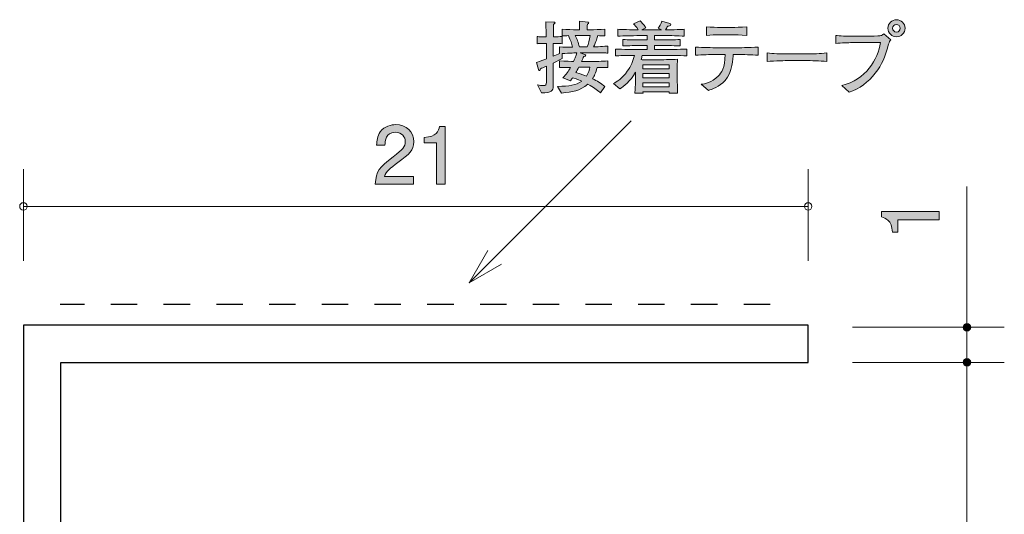
# Model space of a CAD drawing. Units: millimetres. Extents: x 91.3 to 118.7, y -163.8 to -133.8.
# Drawn here: x 92.3 to 118.7, y -147.1 to -133.8 of the extents above; entities that cross this region are included whole.
import ezdxf

# ---------------------------------------------------------------- set-up
doc = ezdxf.new("R2010")
doc.units = ezdxf.units.MM
doc.header["$MEASUREMENT"] = 0
doc.linetypes.add('AI-Linetype-0', pattern=[1.411111, 0.705556, -0.705556])
doc.layers.add('レイヤー 1', color=7, linetype='Continuous', lineweight=0)

# ---------------------------------------------------------------- blocks, each defined once
blk = doc.blocks.new('Block_2')
at = {"layer": 'レイヤー 1', "color": 250, "lineweight": 9, "true_color": 0x231815}
for p, q in [((118.678, -142.068), (114.612, -142.068)), ((118.678, -143.009), (114.612, -143.009)), ((118.678, -155.809), (102.576, -155.809))]:
    blk.add_line(p, q, dxfattribs=at)
blk = doc.blocks.new('Block_6')
at = {"layer": 'レイヤー 1', "true_color": 0x231815, "transparency": 33554687}
h = blk.add_hatch(color=250, dxfattribs=at)
h.dxf.hatch_style = 2
edge = h.paths.add_edge_path()
edge.add_spline(control_points=[(116.935, -139.194), (116.935, -139.194), (115.831, -139.194), (115.831, -139.194), (115.831, -139.194), (115.831, -139.524), (115.831, -139.524), (115.831, -139.524), (115.683, -139.524), (115.683, -139.524), (115.668, -139.192), (115.505, -139.145), (115.391, -139.116), (115.391, -139.116), (115.391, -138.969), (115.391, -138.969), (115.391, -138.969), (116.935, -138.969), (116.935, -138.969), (116.935, -138.969), (116.935, -139.194), (116.935, -139.194)], knot_values=[0, 0, 0, 0, 1, 1, 1, 2, 2, 2, 3, 3, 3, 4, 4, 4, 5, 5, 5, 6, 6, 6, 7, 7, 7, 7], degree=3, periodic=0)
at = {"layer": 'レイヤー 1'}
blk.add_open_spline([(116.935, -139.194), (116.935, -139.194), (115.831, -139.194), (115.831, -139.194), (115.831, -139.194), (115.831, -139.524), (115.831, -139.524), (115.831, -139.524), (115.683, -139.524), (115.683, -139.524), (115.668, -139.192), (115.505, -139.145), (115.391, -139.116), (115.391, -139.116), (115.391, -138.969), (115.391, -138.969), (115.391, -138.969), (116.935, -138.969), (116.935, -138.969), (116.935, -138.969), (116.935, -139.194), (116.935, -139.194)], degree=3, knots=[0, 0, 0, 0, 1, 1, 1, 2, 2, 2, 3, 3, 3, 4, 4, 4, 5, 5, 5, 6, 6, 6, 7, 7, 7, 7], dxfattribs=at)
blk = doc.blocks.new('Block_7')
at = {"layer": 'レイヤー 1', "color": 250, "lineweight": 9, "true_color": 0x231815}
for p, q in [((117.678, -158.8), (117.678, -138.297)), ((118.678, -158.809), (102.576, -158.809))]:
    blk.add_line(p, q, dxfattribs=at)
blk = doc.blocks.new('Block_9')
at = {"layer": 'レイヤー 1', "true_color": 0x231815, "transparency": 33554687}
h = blk.add_hatch(color=250, dxfattribs=at)
h.dxf.hatch_style = 2
edge = h.paths.add_edge_path()
edge.add_spline(control_points=[(102.452, -137.655), (102.234, -137.814), (102.141, -137.888), (102.092, -138.032), (102.092, -138.032), (102.87, -138.032), (102.87, -138.032), (102.87, -138.032), (102.87, -138.237), (102.87, -138.237), (102.87, -138.237), (101.842, -138.237), (101.842, -138.237), (101.874, -137.879), (101.94, -137.801), (102.325, -137.503), (102.581, -137.304), (102.646, -137.236), (102.646, -137.099), (102.646, -136.98), (102.574, -136.849), (102.378, -136.849), (102.117, -136.849), (102.109, -137.08), (102.105, -137.196), (102.105, -137.196), (101.88, -137.196), (101.88, -137.196), (101.889, -137.069), (101.899, -136.957), (101.98, -136.839), (102.09, -136.678), (102.276, -136.644), (102.392, -136.644), (102.67, -136.644), (102.877, -136.828), (102.877, -137.101), (102.877, -137.33), (102.76, -137.429), (102.452, -137.655)], knot_values=[0, 0, 0, 0, 1, 1, 1, 2, 2, 2, 3, 3, 3, 4, 4, 4, 5, 5, 5, 6, 6, 6, 7, 7, 7, 8, 8, 8, 9, 9, 9, 10, 10, 10, 11, 11, 11, 12, 12, 12, 13, 13, 13, 13], degree=3, periodic=0)
h = blk.add_hatch(color=250, dxfattribs=at)
h.dxf.hatch_style = 2
edge = h.paths.add_edge_path()
edge.add_spline(control_points=[(103.487, -138.237), (103.487, -138.237), (103.487, -137.133), (103.487, -137.133), (103.487, -137.133), (103.157, -137.133), (103.157, -137.133), (103.157, -137.133), (103.157, -136.985), (103.157, -136.985), (103.489, -136.97), (103.535, -136.807), (103.565, -136.693), (103.565, -136.693), (103.711, -136.693), (103.711, -136.693), (103.711, -136.693), (103.711, -138.237), (103.711, -138.237), (103.711, -138.237), (103.487, -138.237), (103.487, -138.237)], knot_values=[0, 0, 0, 0, 1, 1, 1, 2, 2, 2, 3, 3, 3, 4, 4, 4, 5, 5, 5, 6, 6, 6, 7, 7, 7, 7], degree=3, periodic=0)
at = {"layer": 'レイヤー 1'}
for points, knots in [([(102.452, -137.655), (102.234, -137.814), (102.141, -137.888), (102.092, -138.032), (102.092, -138.032), (102.87, -138.032), (102.87, -138.032), (102.87, -138.032), (102.87, -138.237), (102.87, -138.237), (102.87, -138.237), (101.842, -138.237), (101.842, -138.237), (101.874, -137.879), (101.94, -137.801), (102.325, -137.503), (102.581, -137.304), (102.646, -137.236), (102.646, -137.099), (102.646, -136.98), (102.574, -136.849), (102.378, -136.849), (102.117, -136.849), (102.109, -137.08), (102.105, -137.196), (102.105, -137.196), (101.88, -137.196), (101.88, -137.196), (101.889, -137.069), (101.899, -136.957), (101.98, -136.839), (102.09, -136.678), (102.276, -136.644), (102.392, -136.644), (102.67, -136.644), (102.877, -136.828), (102.877, -137.101), (102.877, -137.33), (102.76, -137.429), (102.452, -137.655)], [0, 0, 0, 0, 1, 1, 1, 2, 2, 2, 3, 3, 3, 4, 4, 4, 5, 5, 5, 6, 6, 6, 7, 7, 7, 8, 8, 8, 9, 9, 9, 10, 10, 10, 11, 11, 11, 12, 12, 12, 13, 13, 13, 13]), ([(103.487, -138.237), (103.487, -138.237), (103.487, -137.133), (103.487, -137.133), (103.487, -137.133), (103.157, -137.133), (103.157, -137.133), (103.157, -137.133), (103.157, -136.985), (103.157, -136.985), (103.489, -136.97), (103.535, -136.807), (103.565, -136.693), (103.565, -136.693), (103.711, -136.693), (103.711, -136.693), (103.711, -136.693), (103.711, -138.237), (103.711, -138.237), (103.711, -138.237), (103.487, -138.237), (103.487, -138.237)], [0, 0, 0, 0, 1, 1, 1, 2, 2, 2, 3, 3, 3, 4, 4, 4, 5, 5, 5, 6, 6, 6, 7, 7, 7, 7])]:
    blk.add_open_spline(points, degree=3, knots=knots, dxfattribs=at)
blk = doc.blocks.new('Block_8')
at = {"layer": 'レイヤー 1'}
blk.add_blockref('Block_9', (0, 0), dxfattribs=at)
blk = doc.blocks.new('Block_12')
at = {"layer": 'レイヤー 1', "true_color": 0x231815, "transparency": 33554687}
h = blk.add_hatch(color=250, dxfattribs=at)
h.dxf.hatch_style = 2
edge = h.paths.add_edge_path()
edge.add_spline(control_points=[(115.789, -133.962), (115.735, -133.962), (115.69, -134.006), (115.69, -134.061), (115.69, -134.118), (115.735, -134.167), (115.793, -134.167), (115.853, -134.167), (115.893, -134.116), (115.893, -134.063), (115.893, -134.006), (115.847, -133.962), (115.789, -133.962)], knot_values=[0, 0, 0, 0, 1, 1, 1, 2, 2, 2, 3, 3, 3, 4, 4, 4, 4], degree=3, periodic=0)
edge = h.paths.add_edge_path()
edge.add_spline(control_points=[(115.791, -134.292), (115.665, -134.292), (115.563, -134.19), (115.563, -134.063), (115.563, -133.937), (115.665, -133.833), (115.791, -133.833), (115.919, -133.833), (116.022, -133.937), (116.022, -134.063), (116.022, -134.19), (115.919, -134.292), (115.791, -134.292)], knot_values=[0, 0, 0, 0, 1, 1, 1, 2, 2, 2, 3, 3, 3, 4, 4, 4, 4], degree=3, periodic=0)
edge = h.paths.add_edge_path()
edge.add_spline(control_points=[(115.582, -134.491), (115.47, -134.859), (115.419, -135.018), (115.223, -135.267), (115.038, -135.498), (114.802, -135.684), (114.522, -135.777), (114.522, -135.777), (114.33, -135.597), (114.33, -135.597), (114.971, -135.445), (115.301, -134.889), (115.364, -134.448), (115.364, -134.448), (114.598, -134.448), (114.598, -134.448), (114.505, -134.448), (114.321, -134.453), (114.165, -134.472), (114.165, -134.472), (114.165, -134.252), (114.165, -134.252), (114.251, -134.273), (114.503, -134.273), (114.602, -134.273), (114.602, -134.273), (115.034, -134.273), (115.034, -134.273), (115.077, -134.273), (115.311, -134.271), (115.349, -134.265), (115.392, -134.258), (115.394, -134.256), (115.455, -134.216), (115.455, -134.216), (115.643, -134.37), (115.643, -134.37), (115.614, -134.4), (115.599, -134.432), (115.582, -134.491)], knot_values=[0, 0, 0, 0, 1, 1, 1, 2, 2, 2, 3, 3, 3, 4, 4, 4, 5, 5, 5, 6, 6, 6, 7, 7, 7, 8, 8, 8, 9, 9, 9, 10, 10, 10, 11, 11, 11, 12, 12, 12, 13, 13, 13, 13], degree=3, periodic=0)
h = blk.add_hatch(color=250, dxfattribs=at)
h.dxf.hatch_style = 2
edge = h.paths.add_edge_path()
edge.add_spline(control_points=[(107.291, -135.106), (107.274, -135.136), (107.224, -135.229), (107.213, -135.248), (107.404, -135.307), (107.425, -135.314), (107.497, -135.341), (107.552, -135.254), (107.575, -135.18), (107.59, -135.106), (107.59, -135.106), (107.291, -135.106), (107.291, -135.106)], knot_values=[0, 0, 0, 0, 1, 1, 1, 2, 2, 2, 3, 3, 3, 4, 4, 4, 4], degree=3, periodic=0)
edge = h.paths.add_edge_path()
edge.add_spline(control_points=[(107.228, -134.256), (107.228, -134.256), (107.196, -134.256), (107.196, -134.256), (107.243, -134.355), (107.274, -134.436), (107.308, -134.563), (107.308, -134.563), (107.516, -134.563), (107.516, -134.563), (107.547, -134.47), (107.571, -134.385), (107.594, -134.256), (107.594, -134.256), (107.228, -134.256), (107.228, -134.256)], knot_values=[0, 0, 0, 0, 1, 1, 1, 2, 2, 2, 3, 3, 3, 4, 4, 4, 5, 5, 5, 5], degree=3, periodic=0)
edge = h.paths.add_edge_path()
edge.add_spline(control_points=[(107.856, -134.721), (107.856, -134.721), (107.602, -134.721), (107.602, -134.721), (107.602, -134.721), (107.325, -134.721), (107.325, -134.721), (107.325, -134.721), (107.452, -134.764), (107.452, -134.764), (107.463, -134.768), (107.476, -134.774), (107.476, -134.787), (107.476, -134.808), (107.444, -134.815), (107.423, -134.819), (107.412, -134.842), (107.382, -134.908), (107.363, -134.952), (107.363, -134.952), (107.634, -134.952), (107.634, -134.952), (107.725, -134.952), (107.922, -134.948), (108.064, -134.939), (108.064, -134.939), (108.064, -135.117), (108.064, -135.117), (107.981, -135.113), (107.96, -135.113), (107.78, -135.109), (107.748, -135.263), (107.704, -135.343), (107.66, -135.413), (107.78, -135.472), (107.886, -135.54), (107.99, -135.623), (107.99, -135.623), (107.871, -135.79), (107.871, -135.79), (107.848, -135.771), (107.835, -135.762), (107.723, -135.678), (107.674, -135.639), (107.615, -135.604), (107.535, -135.559), (107.323, -135.745), (107.118, -135.769), (106.828, -135.798), (106.828, -135.798), (106.725, -135.618), (106.725, -135.618), (107.042, -135.614), (107.217, -135.589), (107.37, -135.479), (107.251, -135.428), (107.162, -135.401), (107.126, -135.388), (107.107, -135.415), (107.093, -135.434), (107.065, -135.468), (107.065, -135.468), (106.868, -135.386), (106.868, -135.386), (106.951, -135.305), (107.012, -135.21), (107.069, -135.109), (106.879, -135.113), (106.858, -135.113), (106.775, -135.117), (106.775, -135.117), (106.775, -134.939), (106.775, -134.939), (106.915, -134.946), (107.124, -134.95), (107.15, -134.95), (107.167, -134.916), (107.222, -134.795), (107.241, -134.721), (107.222, -134.721), (107.044, -134.728), (106.849, -134.74), (106.849, -134.74), (106.849, -134.874), (106.849, -134.874), (106.801, -134.899), (106.741, -134.931), (106.608, -134.996), (106.608, -134.996), (106.608, -135.142), (106.608, -135.142), (106.608, -135.142), (106.608, -135.61), (106.608, -135.61), (106.608, -135.737), (106.572, -135.796), (106.289, -135.788), (106.289, -135.788), (106.185, -135.58), (106.185, -135.58), (106.248, -135.593), (106.297, -135.597), (106.337, -135.597), (106.413, -135.597), (106.424, -135.574), (106.424, -135.508), (106.424, -135.508), (106.424, -135.079), (106.424, -135.079), (106.327, -135.119), (106.31, -135.125), (106.263, -135.145), (106.259, -135.166), (106.255, -135.195), (106.236, -135.195), (106.227, -135.195), (106.217, -135.191), (106.21, -135.168), (106.21, -135.168), (106.158, -134.975), (106.158, -134.975), (106.304, -134.929), (106.369, -134.905), (106.424, -134.884), (106.424, -134.884), (106.424, -134.472), (106.424, -134.472), (106.424, -134.472), (106.371, -134.472), (106.371, -134.472), (106.371, -134.472), (106.293, -134.472), (106.293, -134.472), (106.225, -134.472), (106.217, -134.472), (106.181, -134.478), (106.181, -134.478), (106.181, -134.283), (106.181, -134.283), (106.208, -134.29), (106.217, -134.29), (106.286, -134.29), (106.286, -134.29), (106.42, -134.29), (106.42, -134.29), (106.42, -134.22), (106.42, -134.138), (106.418, -134.133), (106.409, -133.953), (106.409, -133.934), (106.407, -133.888), (106.407, -133.888), (106.623, -133.896), (106.623, -133.896), (106.634, -133.896), (106.655, -133.898), (106.655, -133.915), (106.655, -133.934), (106.64, -133.945), (106.614, -133.964), (106.614, -134.015), (106.608, -134.243), (106.61, -134.29), (106.739, -134.29), (106.752, -134.29), (106.849, -134.281), (106.849, -134.281), (106.849, -134.476), (106.849, -134.476), (106.811, -134.474), (106.744, -134.47), (106.608, -134.472), (106.608, -134.472), (106.608, -134.81), (106.608, -134.81), (106.663, -134.787), (106.729, -134.759), (106.777, -134.736), (106.777, -134.736), (106.777, -134.559), (106.777, -134.559), (106.892, -134.571), (107.01, -134.571), (107.126, -134.571), (107.103, -134.476), (107.076, -134.394), (107.012, -134.26), (106.968, -134.262), (106.885, -134.267), (106.847, -134.269), (106.847, -134.269), (106.847, -134.089), (106.847, -134.089), (106.972, -134.097), (107.146, -134.102), (107.228, -134.102), (107.228, -134.102), (107.311, -134.102), (107.311, -134.102), (107.311, -133.939), (107.311, -133.928), (107.308, -133.873), (107.308, -133.873), (107.532, -133.898), (107.532, -133.898), (107.537, -133.898), (107.558, -133.901), (107.558, -133.917), (107.558, -133.932), (107.547, -133.941), (107.52, -133.956), (107.514, -134.021), (107.511, -134.042), (107.511, -134.102), (107.511, -134.102), (107.607, -134.102), (107.607, -134.102), (107.689, -134.102), (107.862, -134.097), (107.988, -134.089), (107.988, -134.089), (107.988, -134.269), (107.988, -134.269), (107.958, -134.267), (107.839, -134.262), (107.799, -134.26), (107.784, -134.311), (107.751, -134.423), (107.685, -134.563), (107.727, -134.563), (108.004, -134.544), (108.066, -134.541), (108.066, -134.541), (108.066, -134.726), (108.066, -134.726), (108.036, -134.726), (108.019, -134.721), (107.856, -134.721)], knot_values=[0, 0, 0, 0, 1, 1, 1, 2, 2, 2, 3, 3, 3, 4, 4, 4, 5, 5, 5, 6, 6, 6, 7, 7, 7, 8, 8, 8, 9, 9, 9, 10, 10, 10, 11, 11, 11, 12, 12, 12, 13, 13, 13, 14, 14, 14, 15, 15, 15, 16, 16, 16, 17, 17, 17, 18, 18, 18, 19, 19, 19, 20, 20, 20, 21, 21, 21, 22, 22, 22, 23, 23, 23, 24, 24, 24, 25, 25, 25, 26, 26, 26, 27, 27, 27, 28, 28, 28, 29, 29, 29, 30, 30, 30, 31, 31, 31, 32, 32, 32, 33, 33, 33, 34, 34, 34, 35, 35, 35, 36, 36, 36, 37, 37, 37, 38, 38, 38, 39, 39, 39, 40, 40, 40, 41, 41, 41, 42, 42, 42, 43, 43, 43, 44, 44, 44, 45, 45, 45, 46, 46, 46, 47, 47, 47, 48, 48, 48, 49, 49, 49, 50, 50, 50, 51, 51, 51, 52, 52, 52, 53, 53, 53, 54, 54, 54, 55, 55, 55, 56, 56, 56, 57, 57, 57, 58, 58, 58, 59, 59, 59, 60, 60, 60, 61, 61, 61, 62, 62, 62, 63, 63, 63, 64, 64, 64, 65, 65, 65, 66, 66, 66, 67, 67, 67, 68, 68, 68, 69, 69, 69, 70, 70, 70, 71, 71, 71, 72, 72, 72, 73, 73, 73, 74, 74, 74, 75, 75, 75, 76, 76, 76, 77, 77, 77, 78, 78, 78, 79, 79, 79, 79], degree=3, periodic=0)
h = blk.add_hatch(color=250, dxfattribs=at)
h.dxf.hatch_style = 2
edge = h.paths.add_edge_path()
edge.add_spline(control_points=[(109.713, -135.521), (109.713, -135.521), (109.006, -135.521), (109.006, -135.521), (109.006, -135.521), (109.006, -135.635), (109.006, -135.635), (109.006, -135.635), (109.713, -135.635), (109.713, -135.635), (109.713, -135.635), (109.713, -135.521), (109.713, -135.521)], knot_values=[0, 0, 0, 0, 1, 1, 1, 2, 2, 2, 3, 3, 3, 4, 4, 4, 4], degree=3, periodic=0)
edge = h.paths.add_edge_path()
edge.add_spline(control_points=[(109.713, -135.278), (109.713, -135.278), (109.006, -135.278), (109.006, -135.278), (109.006, -135.278), (109.006, -135.392), (109.006, -135.392), (109.006, -135.392), (109.713, -135.392), (109.713, -135.392), (109.713, -135.392), (109.713, -135.278), (109.713, -135.278)], knot_values=[0, 0, 0, 0, 1, 1, 1, 2, 2, 2, 3, 3, 3, 4, 4, 4, 4], degree=3, periodic=0)
edge = h.paths.add_edge_path()
edge.add_spline(control_points=[(109.713, -135.045), (109.713, -135.045), (109.006, -135.045), (109.006, -135.045), (109.006, -135.045), (109.006, -135.153), (109.006, -135.153), (109.006, -135.153), (109.713, -135.153), (109.713, -135.153), (109.713, -135.153), (109.713, -135.045), (109.713, -135.045)], knot_values=[0, 0, 0, 0, 1, 1, 1, 2, 2, 2, 3, 3, 3, 4, 4, 4, 4], degree=3, periodic=0)
edge = h.paths.add_edge_path()
edge.add_spline(control_points=[(109.548, -134.789), (109.548, -134.789), (108.989, -134.789), (108.989, -134.789), (108.979, -134.833), (108.97, -134.865), (108.957, -134.903), (108.983, -134.903), (108.998, -134.905), (109.004, -134.905), (109.004, -134.905), (109.192, -134.905), (109.192, -134.905), (109.192, -134.905), (109.567, -134.905), (109.567, -134.905), (109.617, -134.905), (109.901, -134.893), (109.933, -134.893), (109.931, -134.92), (109.929, -134.939), (109.929, -134.969), (109.926, -135.001), (109.926, -135.136), (109.926, -135.163), (109.926, -135.163), (109.926, -135.409), (109.926, -135.409), (109.926, -135.453), (109.931, -135.65), (109.935, -135.802), (109.935, -135.802), (109.708, -135.802), (109.708, -135.802), (109.708, -135.802), (109.71, -135.769), (109.71, -135.769), (109.71, -135.769), (109.008, -135.769), (109.008, -135.769), (109.008, -135.769), (109.01, -135.802), (109.01, -135.802), (109.01, -135.802), (108.792, -135.802), (108.792, -135.802), (108.797, -135.747), (108.797, -135.735), (108.803, -135.62), (108.805, -135.593), (108.807, -135.46), (108.807, -135.441), (108.807, -135.441), (108.807, -135.238), (108.807, -135.238), (108.668, -135.487), (108.498, -135.618), (108.393, -135.684), (108.393, -135.684), (108.219, -135.544), (108.219, -135.544), (108.308, -135.494), (108.452, -135.407), (108.589, -135.212), (108.68, -135.085), (108.746, -134.941), (108.78, -134.789), (108.551, -134.791), (108.371, -134.798), (108.276, -134.8), (108.276, -134.8), (108.276, -134.622), (108.276, -134.622), (108.473, -134.628), (108.756, -134.633), (108.907, -134.633), (108.907, -134.633), (109.12, -134.633), (109.12, -134.633), (109.12, -134.633), (109.12, -134.525), (109.12, -134.525), (109.12, -134.525), (108.974, -134.525), (108.974, -134.525), (108.805, -134.525), (108.636, -134.529), (108.469, -134.535), (108.469, -134.535), (108.469, -134.364), (108.469, -134.364), (108.623, -134.374), (108.809, -134.374), (108.974, -134.374), (108.974, -134.374), (109.12, -134.374), (109.12, -134.374), (109.12, -134.374), (109.12, -134.256), (109.12, -134.256), (109.12, -134.256), (108.989, -134.256), (108.989, -134.256), (108.943, -134.256), (108.74, -134.265), (108.697, -134.265), (108.494, -134.269), (108.418, -134.271), (108.34, -134.273), (108.34, -134.273), (108.34, -134.089), (108.34, -134.089), (108.454, -134.097), (108.498, -134.097), (108.881, -134.106), (108.818, -134.011), (108.79, -133.983), (108.754, -133.947), (108.754, -133.947), (108.93, -133.865), (108.93, -133.865), (108.97, -133.901), (109.015, -133.943), (109.089, -134.053), (109.089, -134.053), (108.974, -134.108), (108.974, -134.108), (108.974, -134.108), (108.985, -134.108), (108.985, -134.108), (108.985, -134.108), (109.508, -134.108), (109.508, -134.108), (109.508, -134.108), (109.412, -134.063), (109.412, -134.063), (109.44, -134.025), (109.497, -133.945), (109.512, -133.871), (109.512, -133.871), (109.725, -133.934), (109.725, -133.934), (109.734, -133.937), (109.755, -133.947), (109.755, -133.968), (109.755, -134.006), (109.689, -134.006), (109.67, -134.006), (109.66, -134.025), (109.636, -134.066), (109.607, -134.106), (110.007, -134.099), (110.036, -134.097), (110.112, -134.091), (110.112, -134.091), (110.112, -134.273), (110.112, -134.273), (110.094, -134.273), (110.068, -134.271), (109.848, -134.262), (109.797, -134.26), (109.577, -134.256), (109.533, -134.256), (109.533, -134.256), (109.317, -134.256), (109.317, -134.256), (109.317, -134.256), (109.317, -134.374), (109.317, -134.374), (109.317, -134.374), (109.491, -134.374), (109.491, -134.374), (109.654, -134.374), (109.844, -134.374), (110.001, -134.364), (110.001, -134.364), (110.001, -134.535), (110.001, -134.535), (109.791, -134.527), (109.594, -134.525), (109.491, -134.525), (109.491, -134.525), (109.317, -134.525), (109.317, -134.525), (109.317, -134.525), (109.317, -134.633), (109.317, -134.633), (109.317, -134.633), (109.548, -134.633), (109.548, -134.633), (109.681, -134.633), (109.969, -134.628), (110.178, -134.622), (110.178, -134.622), (110.178, -134.8), (110.178, -134.8), (109.986, -134.793), (109.673, -134.789), (109.548, -134.789)], knot_values=[0, 0, 0, 0, 1, 1, 1, 2, 2, 2, 3, 3, 3, 4, 4, 4, 5, 5, 5, 6, 6, 6, 7, 7, 7, 8, 8, 8, 9, 9, 9, 10, 10, 10, 11, 11, 11, 12, 12, 12, 13, 13, 13, 14, 14, 14, 15, 15, 15, 16, 16, 16, 17, 17, 17, 18, 18, 18, 19, 19, 19, 20, 20, 20, 21, 21, 21, 22, 22, 22, 23, 23, 23, 24, 24, 24, 25, 25, 25, 26, 26, 26, 27, 27, 27, 28, 28, 28, 29, 29, 29, 30, 30, 30, 31, 31, 31, 32, 32, 32, 33, 33, 33, 34, 34, 34, 35, 35, 35, 36, 36, 36, 37, 37, 37, 38, 38, 38, 39, 39, 39, 40, 40, 40, 41, 41, 41, 42, 42, 42, 43, 43, 43, 44, 44, 44, 45, 45, 45, 46, 46, 46, 47, 47, 47, 48, 48, 48, 49, 49, 49, 50, 50, 50, 51, 51, 51, 52, 52, 52, 53, 53, 53, 54, 54, 54, 55, 55, 55, 56, 56, 56, 57, 57, 57, 58, 58, 58, 59, 59, 59, 60, 60, 60, 61, 61, 61, 62, 62, 62, 63, 63, 63, 64, 64, 64, 65, 65, 65, 66, 66, 66, 66], degree=3, periodic=0)
h = blk.add_hatch(color=250, dxfattribs=at)
h.dxf.hatch_style = 2
edge = h.paths.add_edge_path()
edge.add_spline(control_points=[(111.423, -134.237), (111.423, -134.237), (111.07, -134.237), (111.07, -134.237), (110.958, -134.237), (110.818, -134.243), (110.71, -134.256), (110.71, -134.256), (110.71, -134.021), (110.71, -134.021), (110.828, -134.036), (111.013, -134.04), (111.07, -134.04), (111.07, -134.04), (111.423, -134.04), (111.423, -134.04), (111.442, -134.04), (111.645, -134.04), (111.787, -134.021), (111.787, -134.021), (111.787, -134.256), (111.787, -134.256), (111.63, -134.237), (111.44, -134.237), (111.423, -134.237)], knot_values=[0, 0, 0, 0, 1, 1, 1, 2, 2, 2, 3, 3, 3, 4, 4, 4, 5, 5, 5, 6, 6, 6, 7, 7, 7, 8, 8, 8, 8], degree=3, periodic=0)
edge = h.paths.add_edge_path()
edge.add_spline(control_points=[(111.525, -134.766), (111.525, -134.766), (111.423, -134.766), (111.423, -134.766), (111.423, -134.853), (111.402, -135.242), (111.205, -135.462), (111.053, -135.631), (110.846, -135.701), (110.761, -135.728), (110.761, -135.728), (110.566, -135.561), (110.566, -135.561), (110.664, -135.548), (110.839, -135.525), (111.028, -135.337), (111.102, -135.265), (111.205, -135.125), (111.205, -134.766), (111.205, -134.766), (110.974, -134.766), (110.974, -134.766), (110.788, -134.766), (110.602, -134.77), (110.416, -134.785), (110.416, -134.785), (110.416, -134.565), (110.416, -134.565), (110.604, -134.58), (110.89, -134.584), (110.974, -134.584), (110.974, -134.584), (111.525, -134.584), (111.525, -134.584), (111.544, -134.584), (111.861, -134.584), (112.089, -134.565), (112.089, -134.565), (112.089, -134.785), (112.089, -134.785), (111.901, -134.77), (111.713, -134.766), (111.525, -134.766)], knot_values=[0, 0, 0, 0, 1, 1, 1, 2, 2, 2, 3, 3, 3, 4, 4, 4, 5, 5, 5, 6, 6, 6, 7, 7, 7, 8, 8, 8, 9, 9, 9, 10, 10, 10, 11, 11, 11, 12, 12, 12, 13, 13, 13, 14, 14, 14, 14], degree=3, periodic=0)
h = blk.add_hatch(color=250, dxfattribs=at)
h.dxf.hatch_style = 2
edge = h.paths.add_edge_path()
edge.add_spline(control_points=[(113.371, -134.929), (113.371, -134.929), (112.886, -134.929), (112.886, -134.929), (112.859, -134.929), (112.541, -134.929), (112.33, -134.954), (112.33, -134.954), (112.33, -134.724), (112.33, -134.724), (112.488, -134.747), (112.679, -134.749), (112.886, -134.749), (112.886, -134.749), (113.371, -134.749), (113.371, -134.749), (113.557, -134.749), (113.743, -134.747), (113.927, -134.724), (113.927, -134.724), (113.927, -134.954), (113.927, -134.954), (113.743, -134.931), (113.495, -134.929), (113.371, -134.929)], knot_values=[0, 0, 0, 0, 1, 1, 1, 2, 2, 2, 3, 3, 3, 4, 4, 4, 5, 5, 5, 6, 6, 6, 7, 7, 7, 8, 8, 8, 8], degree=3, periodic=0)
at = {"layer": 'レイヤー 1'}
for points, knots in [([(115.791, -134.292), (115.665, -134.292), (115.563, -134.19), (115.563, -134.063), (115.563, -133.937), (115.665, -133.833), (115.791, -133.833), (115.919, -133.833), (116.022, -133.937), (116.022, -134.063), (116.022, -134.19), (115.919, -134.292), (115.791, -134.292)], [0, 0, 0, 0, 1, 1, 1, 2, 2, 2, 3, 3, 3, 4, 4, 4, 4]), ([(107.856, -134.721), (107.856, -134.721), (107.602, -134.721), (107.602, -134.721), (107.602, -134.721), (107.325, -134.721), (107.325, -134.721), (107.325, -134.721), (107.452, -134.764), (107.452, -134.764), (107.463, -134.768), (107.476, -134.774), (107.476, -134.787), (107.476, -134.808), (107.444, -134.815), (107.423, -134.819), (107.412, -134.842), (107.382, -134.908), (107.363, -134.952), (107.363, -134.952), (107.634, -134.952), (107.634, -134.952), (107.725, -134.952), (107.922, -134.948), (108.064, -134.939), (108.064, -134.939), (108.064, -135.117), (108.064, -135.117), (107.981, -135.113), (107.96, -135.113), (107.78, -135.109), (107.748, -135.263), (107.704, -135.343), (107.66, -135.413), (107.78, -135.472), (107.886, -135.54), (107.99, -135.623), (107.99, -135.623), (107.871, -135.79), (107.871, -135.79), (107.848, -135.771), (107.835, -135.762), (107.723, -135.678), (107.674, -135.639), (107.615, -135.604), (107.535, -135.559), (107.323, -135.745), (107.118, -135.769), (106.828, -135.798), (106.828, -135.798), (106.725, -135.618), (106.725, -135.618), (107.042, -135.614), (107.217, -135.589), (107.37, -135.479), (107.251, -135.428), (107.162, -135.401), (107.126, -135.388), (107.107, -135.415), (107.093, -135.434), (107.065, -135.468), (107.065, -135.468), (106.868, -135.386), (106.868, -135.386), (106.951, -135.305), (107.012, -135.21), (107.069, -135.109), (106.879, -135.113), (106.858, -135.113), (106.775, -135.117), (106.775, -135.117), (106.775, -134.939), (106.775, -134.939), (106.915, -134.946), (107.124, -134.95), (107.15, -134.95), (107.167, -134.916), (107.222, -134.795), (107.241, -134.721), (107.222, -134.721), (107.044, -134.728), (106.849, -134.74), (106.849, -134.74), (106.849, -134.874), (106.849, -134.874), (106.801, -134.899), (106.741, -134.931), (106.608, -134.996), (106.608, -134.996), (106.608, -135.142), (106.608, -135.142), (106.608, -135.142), (106.608, -135.61), (106.608, -135.61), (106.608, -135.737), (106.572, -135.796), (106.289, -135.788), (106.289, -135.788), (106.185, -135.58), (106.185, -135.58), (106.248, -135.593), (106.297, -135.597), (106.337, -135.597), (106.413, -135.597), (106.424, -135.574), (106.424, -135.508), (106.424, -135.508), (106.424, -135.079), (106.424, -135.079), (106.327, -135.119), (106.31, -135.125), (106.263, -135.145), (106.259, -135.166), (106.255, -135.195), (106.236, -135.195), (106.227, -135.195), (106.217, -135.191), (106.21, -135.168), (106.21, -135.168), (106.158, -134.975), (106.158, -134.975), (106.304, -134.929), (106.369, -134.905), (106.424, -134.884), (106.424, -134.884), (106.424, -134.472), (106.424, -134.472), (106.424, -134.472), (106.371, -134.472), (106.371, -134.472), (106.371, -134.472), (106.293, -134.472), (106.293, -134.472), (106.225, -134.472), (106.217, -134.472), (106.181, -134.478), (106.181, -134.478), (106.181, -134.283), (106.181, -134.283), (106.208, -134.29), (106.217, -134.29), (106.286, -134.29), (106.286, -134.29), (106.42, -134.29), (106.42, -134.29), (106.42, -134.22), (106.42, -134.138), (106.418, -134.133), (106.409, -133.953), (106.409, -133.934), (106.407, -133.888), (106.407, -133.888), (106.623, -133.896), (106.623, -133.896), (106.634, -133.896), (106.655, -133.898), (106.655, -133.915), (106.655, -133.934), (106.64, -133.945), (106.614, -133.964), (106.614, -134.015), (106.608, -134.243), (106.61, -134.29), (106.739, -134.29), (106.752, -134.29), (106.849, -134.281), (106.849, -134.281), (106.849, -134.476), (106.849, -134.476), (106.811, -134.474), (106.744, -134.47), (106.608, -134.472), (106.608, -134.472), (106.608, -134.81), (106.608, -134.81), (106.663, -134.787), (106.729, -134.759), (106.777, -134.736), (106.777, -134.736), (106.777, -134.559), (106.777, -134.559), (106.892, -134.571), (107.01, -134.571), (107.126, -134.571), (107.103, -134.476), (107.076, -134.394), (107.012, -134.26), (106.968, -134.262), (106.885, -134.267), (106.847, -134.269), (106.847, -134.269), (106.847, -134.089), (106.847, -134.089), (106.972, -134.097), (107.146, -134.102), (107.228, -134.102), (107.228, -134.102), (107.311, -134.102), (107.311, -134.102), (107.311, -133.939), (107.311, -133.928), (107.308, -133.873), (107.308, -133.873), (107.532, -133.898), (107.532, -133.898), (107.537, -133.898), (107.558, -133.901), (107.558, -133.917), (107.558, -133.932), (107.547, -133.941), (107.52, -133.956), (107.514, -134.021), (107.511, -134.042), (107.511, -134.102), (107.511, -134.102), (107.607, -134.102), (107.607, -134.102), (107.689, -134.102), (107.862, -134.097), (107.988, -134.089), (107.988, -134.089), (107.988, -134.269), (107.988, -134.269), (107.958, -134.267), (107.839, -134.262), (107.799, -134.26), (107.784, -134.311), (107.751, -134.423), (107.685, -134.563), (107.727, -134.563), (108.004, -134.544), (108.066, -134.541), (108.066, -134.541), (108.066, -134.726), (108.066, -134.726), (108.036, -134.726), (108.019, -134.721), (107.856, -134.721)], [0, 0, 0, 0, 1, 1, 1, 2, 2, 2, 3, 3, 3, 4, 4, 4, 5, 5, 5, 6, 6, 6, 7, 7, 7, 8, 8, 8, 9, 9, 9, 10, 10, 10, 11, 11, 11, 12, 12, 12, 13, 13, 13, 14, 14, 14, 15, 15, 15, 16, 16, 16, 17, 17, 17, 18, 18, 18, 19, 19, 19, 20, 20, 20, 21, 21, 21, 22, 22, 22, 23, 23, 23, 24, 24, 24, 25, 25, 25, 26, 26, 26, 27, 27, 27, 28, 28, 28, 29, 29, 29, 30, 30, 30, 31, 31, 31, 32, 32, 32, 33, 33, 33, 34, 34, 34, 35, 35, 35, 36, 36, 36, 37, 37, 37, 38, 38, 38, 39, 39, 39, 40, 40, 40, 41, 41, 41, 42, 42, 42, 43, 43, 43, 44, 44, 44, 45, 45, 45, 46, 46, 46, 47, 47, 47, 48, 48, 48, 49, 49, 49, 50, 50, 50, 51, 51, 51, 52, 52, 52, 53, 53, 53, 54, 54, 54, 55, 55, 55, 56, 56, 56, 57, 57, 57, 58, 58, 58, 59, 59, 59, 60, 60, 60, 61, 61, 61, 62, 62, 62, 63, 63, 63, 64, 64, 64, 65, 65, 65, 66, 66, 66, 67, 67, 67, 68, 68, 68, 69, 69, 69, 70, 70, 70, 71, 71, 71, 72, 72, 72, 73, 73, 73, 74, 74, 74, 75, 75, 75, 76, 76, 76, 77, 77, 77, 78, 78, 78, 79, 79, 79, 79]), ([(109.548, -134.789), (109.548, -134.789), (108.989, -134.789), (108.989, -134.789), (108.979, -134.833), (108.97, -134.865), (108.957, -134.903), (108.983, -134.903), (108.998, -134.905), (109.004, -134.905), (109.004, -134.905), (109.192, -134.905), (109.192, -134.905), (109.192, -134.905), (109.567, -134.905), (109.567, -134.905), (109.617, -134.905), (109.901, -134.893), (109.933, -134.893), (109.931, -134.92), (109.929, -134.939), (109.929, -134.969), (109.926, -135.001), (109.926, -135.136), (109.926, -135.163), (109.926, -135.163), (109.926, -135.409), (109.926, -135.409), (109.926, -135.453), (109.931, -135.65), (109.935, -135.802), (109.935, -135.802), (109.708, -135.802), (109.708, -135.802), (109.708, -135.802), (109.71, -135.769), (109.71, -135.769), (109.71, -135.769), (109.008, -135.769), (109.008, -135.769), (109.008, -135.769), (109.01, -135.802), (109.01, -135.802), (109.01, -135.802), (108.792, -135.802), (108.792, -135.802), (108.797, -135.747), (108.797, -135.735), (108.803, -135.62), (108.805, -135.593), (108.807, -135.46), (108.807, -135.441), (108.807, -135.441), (108.807, -135.238), (108.807, -135.238), (108.668, -135.487), (108.498, -135.618), (108.393, -135.684), (108.393, -135.684), (108.219, -135.544), (108.219, -135.544), (108.308, -135.494), (108.452, -135.407), (108.589, -135.212), (108.68, -135.085), (108.746, -134.941), (108.78, -134.789), (108.551, -134.791), (108.371, -134.798), (108.276, -134.8), (108.276, -134.8), (108.276, -134.622), (108.276, -134.622), (108.473, -134.628), (108.756, -134.633), (108.907, -134.633), (108.907, -134.633), (109.12, -134.633), (109.12, -134.633), (109.12, -134.633), (109.12, -134.525), (109.12, -134.525), (109.12, -134.525), (108.974, -134.525), (108.974, -134.525), (108.805, -134.525), (108.636, -134.529), (108.469, -134.535), (108.469, -134.535), (108.469, -134.364), (108.469, -134.364), (108.623, -134.374), (108.809, -134.374), (108.974, -134.374), (108.974, -134.374), (109.12, -134.374), (109.12, -134.374), (109.12, -134.374), (109.12, -134.256), (109.12, -134.256), (109.12, -134.256), (108.989, -134.256), (108.989, -134.256), (108.943, -134.256), (108.74, -134.265), (108.697, -134.265), (108.494, -134.269), (108.418, -134.271), (108.34, -134.273), (108.34, -134.273), (108.34, -134.089), (108.34, -134.089), (108.454, -134.097), (108.498, -134.097), (108.881, -134.106), (108.818, -134.011), (108.79, -133.983), (108.754, -133.947), (108.754, -133.947), (108.93, -133.865), (108.93, -133.865), (108.97, -133.901), (109.015, -133.943), (109.089, -134.053), (109.089, -134.053), (108.974, -134.108), (108.974, -134.108), (108.974, -134.108), (108.985, -134.108), (108.985, -134.108), (108.985, -134.108), (109.508, -134.108), (109.508, -134.108), (109.508, -134.108), (109.412, -134.063), (109.412, -134.063), (109.44, -134.025), (109.497, -133.945), (109.512, -133.871), (109.512, -133.871), (109.725, -133.934), (109.725, -133.934), (109.734, -133.937), (109.755, -133.947), (109.755, -133.968), (109.755, -134.006), (109.689, -134.006), (109.67, -134.006), (109.66, -134.025), (109.636, -134.066), (109.607, -134.106), (110.007, -134.099), (110.036, -134.097), (110.112, -134.091), (110.112, -134.091), (110.112, -134.273), (110.112, -134.273), (110.094, -134.273), (110.068, -134.271), (109.848, -134.262), (109.797, -134.26), (109.577, -134.256), (109.533, -134.256), (109.533, -134.256), (109.317, -134.256), (109.317, -134.256), (109.317, -134.256), (109.317, -134.374), (109.317, -134.374), (109.317, -134.374), (109.491, -134.374), (109.491, -134.374), (109.654, -134.374), (109.844, -134.374), (110.001, -134.364), (110.001, -134.364), (110.001, -134.535), (110.001, -134.535), (109.791, -134.527), (109.594, -134.525), (109.491, -134.525), (109.491, -134.525), (109.317, -134.525), (109.317, -134.525), (109.317, -134.525), (109.317, -134.633), (109.317, -134.633), (109.317, -134.633), (109.548, -134.633), (109.548, -134.633), (109.681, -134.633), (109.969, -134.628), (110.178, -134.622), (110.178, -134.622), (110.178, -134.8), (110.178, -134.8), (109.986, -134.793), (109.673, -134.789), (109.548, -134.789)], [0, 0, 0, 0, 1, 1, 1, 2, 2, 2, 3, 3, 3, 4, 4, 4, 5, 5, 5, 6, 6, 6, 7, 7, 7, 8, 8, 8, 9, 9, 9, 10, 10, 10, 11, 11, 11, 12, 12, 12, 13, 13, 13, 14, 14, 14, 15, 15, 15, 16, 16, 16, 17, 17, 17, 18, 18, 18, 19, 19, 19, 20, 20, 20, 21, 21, 21, 22, 22, 22, 23, 23, 23, 24, 24, 24, 25, 25, 25, 26, 26, 26, 27, 27, 27, 28, 28, 28, 29, 29, 29, 30, 30, 30, 31, 31, 31, 32, 32, 32, 33, 33, 33, 34, 34, 34, 35, 35, 35, 36, 36, 36, 37, 37, 37, 38, 38, 38, 39, 39, 39, 40, 40, 40, 41, 41, 41, 42, 42, 42, 43, 43, 43, 44, 44, 44, 45, 45, 45, 46, 46, 46, 47, 47, 47, 48, 48, 48, 49, 49, 49, 50, 50, 50, 51, 51, 51, 52, 52, 52, 53, 53, 53, 54, 54, 54, 55, 55, 55, 56, 56, 56, 57, 57, 57, 58, 58, 58, 59, 59, 59, 60, 60, 60, 61, 61, 61, 62, 62, 62, 63, 63, 63, 64, 64, 64, 65, 65, 65, 66, 66, 66, 66]), ([(111.423, -134.237), (111.423, -134.237), (111.07, -134.237), (111.07, -134.237), (110.958, -134.237), (110.818, -134.243), (110.71, -134.256), (110.71, -134.256), (110.71, -134.021), (110.71, -134.021), (110.828, -134.036), (111.013, -134.04), (111.07, -134.04), (111.07, -134.04), (111.423, -134.04), (111.423, -134.04), (111.442, -134.04), (111.645, -134.04), (111.787, -134.021), (111.787, -134.021), (111.787, -134.256), (111.787, -134.256), (111.63, -134.237), (111.44, -134.237), (111.423, -134.237)], [0, 0, 0, 0, 1, 1, 1, 2, 2, 2, 3, 3, 3, 4, 4, 4, 5, 5, 5, 6, 6, 6, 7, 7, 7, 8, 8, 8, 8]), ([(115.789, -133.962), (115.735, -133.962), (115.69, -134.006), (115.69, -134.061), (115.69, -134.118), (115.735, -134.167), (115.793, -134.167), (115.853, -134.167), (115.893, -134.116), (115.893, -134.063), (115.893, -134.006), (115.847, -133.962), (115.789, -133.962)], [0, 0, 0, 0, 1, 1, 1, 2, 2, 2, 3, 3, 3, 4, 4, 4, 4]), ([(107.228, -134.256), (107.228, -134.256), (107.196, -134.256), (107.196, -134.256), (107.243, -134.355), (107.274, -134.436), (107.308, -134.563), (107.308, -134.563), (107.516, -134.563), (107.516, -134.563), (107.547, -134.47), (107.571, -134.385), (107.594, -134.256), (107.594, -134.256), (107.228, -134.256), (107.228, -134.256)], [0, 0, 0, 0, 1, 1, 1, 2, 2, 2, 3, 3, 3, 4, 4, 4, 5, 5, 5, 5]), ([(115.582, -134.491), (115.47, -134.859), (115.419, -135.018), (115.223, -135.267), (115.038, -135.498), (114.802, -135.684), (114.522, -135.777), (114.522, -135.777), (114.33, -135.597), (114.33, -135.597), (114.971, -135.445), (115.301, -134.889), (115.364, -134.448), (115.364, -134.448), (114.598, -134.448), (114.598, -134.448), (114.505, -134.448), (114.321, -134.453), (114.165, -134.472), (114.165, -134.472), (114.165, -134.252), (114.165, -134.252), (114.251, -134.273), (114.503, -134.273), (114.602, -134.273), (114.602, -134.273), (115.034, -134.273), (115.034, -134.273), (115.077, -134.273), (115.311, -134.271), (115.349, -134.265), (115.392, -134.258), (115.394, -134.256), (115.455, -134.216), (115.455, -134.216), (115.643, -134.37), (115.643, -134.37), (115.614, -134.4), (115.599, -134.432), (115.582, -134.491)], [0, 0, 0, 0, 1, 1, 1, 2, 2, 2, 3, 3, 3, 4, 4, 4, 5, 5, 5, 6, 6, 6, 7, 7, 7, 8, 8, 8, 9, 9, 9, 10, 10, 10, 11, 11, 11, 12, 12, 12, 13, 13, 13, 13]), ([(111.525, -134.766), (111.525, -134.766), (111.423, -134.766), (111.423, -134.766), (111.423, -134.853), (111.402, -135.242), (111.205, -135.462), (111.053, -135.631), (110.846, -135.701), (110.761, -135.728), (110.761, -135.728), (110.566, -135.561), (110.566, -135.561), (110.664, -135.548), (110.839, -135.525), (111.028, -135.337), (111.102, -135.265), (111.205, -135.125), (111.205, -134.766), (111.205, -134.766), (110.974, -134.766), (110.974, -134.766), (110.788, -134.766), (110.602, -134.77), (110.416, -134.785), (110.416, -134.785), (110.416, -134.565), (110.416, -134.565), (110.604, -134.58), (110.89, -134.584), (110.974, -134.584), (110.974, -134.584), (111.525, -134.584), (111.525, -134.584), (111.544, -134.584), (111.861, -134.584), (112.089, -134.565), (112.089, -134.565), (112.089, -134.785), (112.089, -134.785), (111.901, -134.77), (111.713, -134.766), (111.525, -134.766)], [0, 0, 0, 0, 1, 1, 1, 2, 2, 2, 3, 3, 3, 4, 4, 4, 5, 5, 5, 6, 6, 6, 7, 7, 7, 8, 8, 8, 9, 9, 9, 10, 10, 10, 11, 11, 11, 12, 12, 12, 13, 13, 13, 14, 14, 14, 14]), ([(113.371, -134.929), (113.371, -134.929), (112.886, -134.929), (112.886, -134.929), (112.859, -134.929), (112.541, -134.929), (112.33, -134.954), (112.33, -134.954), (112.33, -134.724), (112.33, -134.724), (112.488, -134.747), (112.679, -134.749), (112.886, -134.749), (112.886, -134.749), (113.371, -134.749), (113.371, -134.749), (113.557, -134.749), (113.743, -134.747), (113.927, -134.724), (113.927, -134.724), (113.927, -134.954), (113.927, -134.954), (113.743, -134.931), (113.495, -134.929), (113.371, -134.929)], [0, 0, 0, 0, 1, 1, 1, 2, 2, 2, 3, 3, 3, 4, 4, 4, 5, 5, 5, 6, 6, 6, 7, 7, 7, 8, 8, 8, 8]), ([(107.291, -135.106), (107.274, -135.136), (107.224, -135.229), (107.213, -135.248), (107.404, -135.307), (107.425, -135.314), (107.497, -135.341), (107.552, -135.254), (107.575, -135.18), (107.59, -135.106), (107.59, -135.106), (107.291, -135.106), (107.291, -135.106)], [0, 0, 0, 0, 1, 1, 1, 2, 2, 2, 3, 3, 3, 4, 4, 4, 4]), ([(109.713, -135.045), (109.713, -135.045), (109.006, -135.045), (109.006, -135.045), (109.006, -135.045), (109.006, -135.153), (109.006, -135.153), (109.006, -135.153), (109.713, -135.153), (109.713, -135.153), (109.713, -135.153), (109.713, -135.045), (109.713, -135.045)], [0, 0, 0, 0, 1, 1, 1, 2, 2, 2, 3, 3, 3, 4, 4, 4, 4]), ([(109.713, -135.278), (109.713, -135.278), (109.006, -135.278), (109.006, -135.278), (109.006, -135.278), (109.006, -135.392), (109.006, -135.392), (109.006, -135.392), (109.713, -135.392), (109.713, -135.392), (109.713, -135.392), (109.713, -135.278), (109.713, -135.278)], [0, 0, 0, 0, 1, 1, 1, 2, 2, 2, 3, 3, 3, 4, 4, 4, 4]), ([(109.713, -135.521), (109.713, -135.521), (109.006, -135.521), (109.006, -135.521), (109.006, -135.521), (109.006, -135.635), (109.006, -135.635), (109.006, -135.635), (109.713, -135.635), (109.713, -135.635), (109.713, -135.635), (109.713, -135.521), (109.713, -135.521)], [0, 0, 0, 0, 1, 1, 1, 2, 2, 2, 3, 3, 3, 4, 4, 4, 4])]:
    blk.add_open_spline(points, degree=3, knots=knots, dxfattribs=at)
blk = doc.blocks.new('Block_11')
at = {"layer": 'レイヤー 1'}
blk.add_blockref('Block_12', (0, 0), dxfattribs=at)
blk = doc.blocks.new('Block_10')
at = {"layer": 'レイヤー 1', "color": 250, "lineweight": 9, "true_color": 0x231815}
blk.add_line((104.355, -140.881), (108.693, -136.542), dxfattribs=at)
at = {"layer": 'レイヤー 1', "color": 154, "linetype": 'AI-Linetype-0', "lineweight": 25, "true_color": 0x005bac}
blk.add_line((112.41, -141.462), (93.414, -141.462), dxfattribs=at)
at = {"layer": 'レイヤー 1', "color": 250, "lineweight": 9, "true_color": 0x231815}
blk.add_lwpolyline([(104.855, -140.015), (104.355, -140.881), (105.221, -140.381)], dxfattribs=at)
at = {"layer": 'レイヤー 1'}
blk.add_blockref('Block_11', (0, 0), dxfattribs=at)

msp = doc.modelspace()

# ---------------------------------------------------------------- hatches: boundary and pattern name
at = {"layer": 'レイヤー 1', "true_color": 0x231815, "transparency": 33554687}
h = msp.add_hatch(color=250, dxfattribs=at)
h.dxf.hatch_style = 2
edge = h.paths.add_edge_path()
edge.add_spline(control_points=[(117.778, -142.068), (117.778, -142.123), (117.733, -142.168), (117.678, -142.168), (117.623, -142.168), (117.578, -142.123), (117.578, -142.068), (117.578, -142.013), (117.623, -141.968), (117.678, -141.968), (117.733, -141.968), (117.778, -142.013), (117.778, -142.068)], knot_values=[0, 0, 0, 0, 1, 1, 1, 2, 2, 2, 3, 3, 3, 4, 4, 4, 4], degree=3, periodic=0)
h = msp.add_hatch(color=250, dxfattribs=at)
h.dxf.hatch_style = 2
edge = h.paths.add_edge_path()
edge.add_arc((117.678, -143.009), 0.0999, 0, 360)

# ---------------------------------------------------------------- linework, layer by layer
at = {"layer": 'レイヤー 1', "color": 250, "lineweight": 9, "true_color": 0x231815}
for p, q in [((92.429, -140.293), (92.429, -137.833)), ((113.429, -140.293), (113.429, -137.833)), ((92.43, -138.833), (113.429, -138.833))]:
    msp.add_line(p, q, dxfattribs=at)
at = {"layer": 'レイヤー 1', "color": 250, "lineweight": 25, "true_color": 0x231815}
msp.add_lwpolyline([(92.429, -155.809), (92.929, -156.809), (93.429, -155.809), (93.429, -143.009), (113.429, -143.009), (113.429, -142.009), (92.429, -142.009)], close=True, dxfattribs=at)
at = {"layer": 'レイヤー 1', "color": 250, "lineweight": 9, "true_color": 0x231815}
for centre in [(92.429, -138.833), (113.429, -138.833), (117.678, -143.009)]:
    msp.add_circle(centre, 0.0999, dxfattribs=at)
msp.add_open_spline([(117.778, -142.068), (117.778, -142.123), (117.733, -142.168), (117.678, -142.168), (117.623, -142.168), (117.578, -142.123), (117.578, -142.068), (117.578, -142.013), (117.623, -141.968), (117.678, -141.968), (117.733, -141.968), (117.778, -142.013), (117.778, -142.068)], degree=3, knots=[0, 0, 0, 0, 1, 1, 1, 2, 2, 2, 3, 3, 3, 4, 4, 4, 4], dxfattribs=at)

# ---------------------------------------------------------------- block references
at = {"layer": 'レイヤー 1'}
for name in ['Block_10', 'Block_8', 'Block_7', 'Block_6', 'Block_2']:
    msp.add_blockref(name, (0, 0), dxfattribs=at)

doc.saveas('drawing.dxf')
